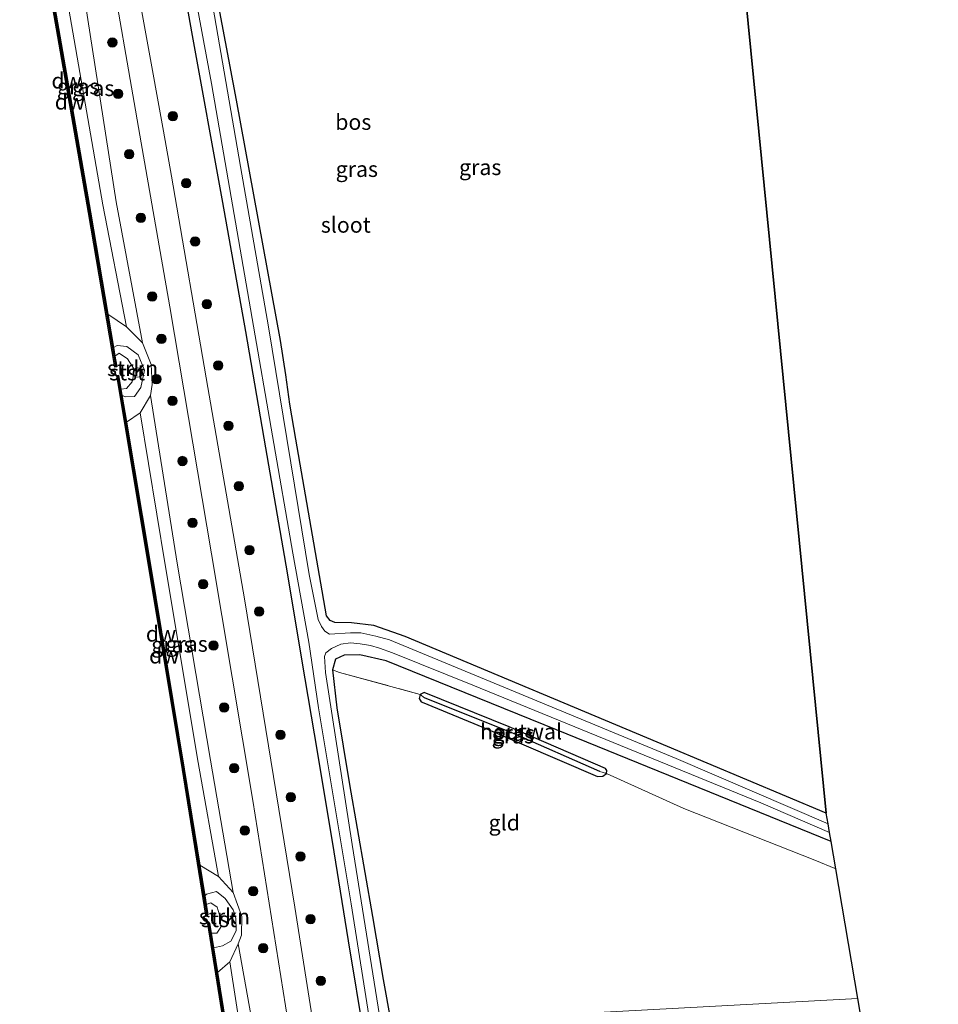
# Model space of a CAD drawing. Units: metres. Extents: x 239995 to 250002, y 474998 to 481251.
# Drawn here: x 240605 to 240752, y 478232 to 478390 of the extents above; entities that cross this region are included whole.
import ezdxf
from ezdxf.enums import TextEntityAlignment as Align

# ---------------------------------------------------------------- set-up
doc = ezdxf.new("R2010")
doc.units = ezdxf.units.M
doc.linetypes.add('IE-TERREINAFSCHEIDING', pattern=[10, 8, -2])
doc.layers.get('0').update_dxf_attribs({"lineweight": 25})
for name, color, linetype in [('B-ME-GC-DAMWAND-GV-B6', 10, 'Continuous'), ('B-ME-GC-DAMWAND-L-B1', 10, 'Continuous'), ('B-ME-GR-BOS-GV-B6', 10, 'Continuous'), ('B-ME-GW-INSTEEKWATERGANG-L-B1', 10, 'Continuous'), ('B-ME-GW-WATERGANG-GREPPEL-L-B1', 10, 'Continuous'), ('B-ME-KG-KADASTRAAL-OPNAMEDTMGRENS-L-B1', 10, 'Continuous')]:
    doc.layers.add(name, color=color, linetype=linetype)
for name, color, linetype, lineweight in [('B-ME-GR-BOOM-S-B1', 93, 'Continuous', 18), ('B-ME-GR-STRUIKEN-GV-B6', 93, 'Continuous', 18), ('B-ME-GW-KRUINLIJN-L-B1', 93, 'Continuous', 18), ('B-ME-GW-TEENLIJN-L-B1', 93, 'Continuous', 18), ('B-ME-IE-GRASLAND-GV-B6', 93, 'Continuous', 18), ('B-ME-IE-GRONDWERKLIJN-GROND_INGERICHT-GV-B6', 253, 'Continuous', 18), ('B-ME-IE-TERREINAFSCHEIDING-HOUTWAL-GV-B6', 8, 'IE-TERREINAFSCHEIDING-NATUURLIJK-HOUTWAL', 18), ('B-ME-IE-TERREINAFSCHEIDING-RASTERHEKWERK-L-B1', 8, 'IE-TERREINAFSCHEIDING', 18), ('B-ME-OB-BEKLEDING-GV-B6', 253, 'Continuous', 18), ('B-ME-OB-WATERLIJN-L-B1', 133, 'OB-WATERLIJN', 18), ('B-ME-OG-WATER-GV-B6', 153, 'Continuous', 18), ('B-ME-VH-VERH_SOORT-BITUMEN-GV-B6', 8, 'IE-TERREINAFSCHEIDING-NATUURLIJK-HOUTWAL', 18), ('B-ME-VV-SCHEEPVAARTTEKENS-S-B1', 13, 'Continuous', 18)]:
    doc.layers.add(name, color=color, linetype=linetype, lineweight=lineweight)
doc.styles.add('NLCS-ISO', font='NLCS-ISO.TTF')
doc.linetypes.add('IE-TERREINAFSCHEIDING-NATUURLIJK-HOUTWAL', pattern='A,7,-1.5,[67,NLCS.SHX,S=0.75,R=45,X=0,Y=0],-1.5,7,-1.5,[70,NLCS.SHX,S=0.75,R=0,X=0,Y=0],-1.5', length=20)
doc.linetypes.add('OB-WATERLIJN', pattern='A,10,[32,NLCS.SHX,S=2,R=0,X=0,Y=0],-12', length=22)

# ---------------------------------------------------------------- blocks, each defined once
blk = doc.blocks.new('boom')
h = blk.add_hatch(color=256)
edge = h.paths.add_edge_path()
edge.add_arc((0, 0), 0.75, 0, 360)
blk.add_circle((0, 0), 0.75)
blk = doc.blocks.new('dtb')
blk.add_circle((0, 0), 0.75)

msp = doc.modelspace()

# ---------------------------------------------------------------- linework, layer by layer
at = {"layer": 'B-ME-GC-DAMWAND-GV-B6'}
for points in [[(240605.659, 478419.2622, 10.053), (240605.9196, 478417.7818, 10.4913), (240606.5261, 478414.3357, 10.4978), (240610.5314, 478391.5775, 10.5409), (240616.2602, 478358.8732, 10.559), (240619.0257, 478342.5467, 10.5271), (240619.9288, 478337.2158, 10.5167), (240620.1624, 478335.8367, 10.053), (240620.4474, 478334.1542, 10.053), (240620.1378, 478334.1017, 10.053), (240615.9507, 478358.8199, 10.053), (240610.2222, 478391.523, 10.053), (240604.9405, 478421.5335, 10.053), (240605.2497, 478421.5879, 10.053), (240605.659, 478419.2622, 10.053)], [(240621.1287, 478330.5856, 10.053), (240621.2863, 478329.6446, 10.5206), (240622.0098, 478325.3251, 10.5177), (240625.7882, 478302.7668, 10.5025), (240631.25, 478269.835, 10.5049), (240633.7377, 478254.5222, 10.5027), (240634.5346, 478249.6171, 10.502), (240634.7635, 478248.2081, 10.053), (240635.0284, 478246.5779, 10.053), (240634.7184, 478246.5275, 10.053), (240630.9402, 478269.7841, 10.053), (240625.4785, 478302.7152, 10.053), (240620.4418, 478332.7856, 10.053), (240620.7515, 478332.8375, 10.053), (240621.1287, 478330.5856, 10.053)], [(240635.5533, 478243.6231, 10.053), (240635.9259, 478241.2857, 10.4701), (240636.5541, 478237.3458, 10.4768), (240640.1083, 478215.0536, 10.5144), (240645.297, 478182.1957, 10.4698), (240647.7246, 478165.9822, 10.4629), (240648.554, 478160.4427, 10.4605), (240648.7581, 478159.0793, 10.053), (240648.9868, 478157.5518, 10.053), (240648.6763, 478157.5053, 10.053), (240644.9867, 478182.1479, 10.053), (240639.7982, 478215.0044, 10.053), (240634.9886, 478245.1705, 10.053), (240635.2987, 478245.2199, 10.053), (240635.5533, 478243.6231, 10.053)]]:
    msp.add_polyline3d(points, dxfattribs=at)
at = {"layer": 'B-ME-GC-DAMWAND-L-B1'}
for points in [[(240605.0984, 478421.5421, 10.4841), (240610.3768, 478391.5503, 10.5409), (240616.1054, 478358.8465, 10.559), (240620.2892, 478334.1481, 10.5107)], [(240620.5989, 478332.7983, 10.5227), (240625.6334, 478302.741, 10.5025), (240631.0951, 478269.8095, 10.5049), (240634.8696, 478246.5762, 10.5015)], [(240635.1459, 478245.1805, 10.4634), (240639.9533, 478215.029, 10.5144), (240645.1419, 478182.1718, 10.4698), (240648.8295, 478157.5418, 10.4593)]]:
    msp.add_polyline3d(points, dxfattribs=at)
at = {"layer": 'B-ME-GR-BOS-GV-B6'}
msp.add_polyline3d([(240717.082, 478432.781, 9.557), (240733.87, 478262.827, 9.708), (240708.487, 478273.442, 9.705), (240666.5444, 478291.0454, 10.3129), (240661.5559, 478292.8119, 10.3765), (240657.9944, 478293.2395, 10.5224), (240655.2937, 478293.2994, 10.4981), (240654.5738, 478293.6073, 10.4887), (240653.966, 478294.3478, 10.4438), (240649.0663, 478322.5753, 10.0443), (240648.1273, 478328.1825, 9.9263), (240647.4854, 478332.8944, 9.994), (240646.6078, 478338.3634, 10.3604), (240639.611, 478376.75, 9.709), (240634.3385, 478404.7935, 9.7045)], dxfattribs=at)
at = {"layer": 'B-ME-GR-STRUIKEN-GV-B6'}
for points in [[(240622.0306, 478340.5683, 10.811), (240624.5543, 478338.0032, 11.2409), (240625.9702, 478334.5335, 11.1379), (240626.1185, 478331.3086, 11.1222), (240625.8501, 478329.5596, 11.205), (240624.2019, 478326.7995, 10.8717), (240622.0098, 478325.3251, 10.5177), (240621.2863, 478329.6446, 10.5206), (240621.7916, 478329.3761, 10.6462), (240623.2957, 478329.4357, 10.9114), (240624.3126, 478330.8584, 11.0441), (240624.9047, 478333.6381, 11.0511), (240623.8692, 478336.0442, 10.9078), (240622.0867, 478337.4127, 10.7931), (240620.5361, 478337.5608, 10.6345), (240619.9288, 478337.2158, 10.5167), (240619.0257, 478342.5467, 10.5271), (240622.0306, 478340.5683, 10.811)], [(240636.6959, 478252.6724, 10.7813), (240639.0377, 478250.1548, 11.3457), (240640.4253, 478246.285, 11.3962), (240640.4063, 478243.3313, 11.3961), (240639.8839, 478241.9275, 11.2745), (240638.5408, 478239.0299, 10.8033), (240636.5541, 478237.3458, 10.4768), (240635.9259, 478241.2857, 10.4701), (240637.3575, 478241.5914, 10.7323), (240638.6876, 478242.3329, 10.8568), (240639.5264, 478244.0117, 11.1124), (240639.4843, 478246.0077, 11.062), (240639.086, 478247.3351, 11.131), (240637.8047, 478249.1689, 11.0216), (240636.4196, 478250.2759, 10.7633), (240634.823, 478249.8377, 10.5178), (240634.5346, 478249.6171, 10.502), (240633.7377, 478254.5222, 10.5027), (240636.6959, 478252.6724, 10.7813)]]:
    msp.add_polyline3d(points, dxfattribs=at)
at = {"layer": 'B-ME-GW-INSTEEKWATERGANG-L-B1'}
for points in [[(240629.0823, 478406.3103, 10.5471), (240632.3964, 478387.6839, 10.4802), (240637.3766, 478360.4223, 10.4419), (240641.0385, 478339.8191, 10.4802), (240644.2575, 478321.2084, 10.3664), (240647.6812, 478301.2159, 10.3614), (240650.0093, 478287.4499, 10.4852), (240652.5271, 478272.3478, 10.4381), (240655.1553, 478256.623, 10.4332), (240657.42, 478242.3794, 10.3837), (240660.0708, 478226.6241, 10.4035), (240662.7205, 478209.3138, 10.4456), (240665.5004, 478190.7173, 10.5509), (240668.515, 478171.5771, 10.4418), (240671.3607, 478153.4418, 10.3614), (240673.4586, 478139.7985, 10.4711)], [(240733.87, 478262.827, 9.708), (240708.487, 478273.442, 9.705), (240666.5444, 478291.0454, 10.3129), (240661.5559, 478292.8119, 10.3765), (240657.9944, 478293.2395, 10.5224), (240655.2937, 478293.2994, 10.4981), (240654.5738, 478293.6073, 10.4887), (240653.966, 478294.3478, 10.4438), (240649.0663, 478322.5753, 10.0443), (240648.1273, 478328.1825, 9.9263), (240647.4854, 478332.8944, 9.994), (240646.6078, 478338.3634, 10.3604), (240639.611, 478376.75, 9.709), (240634.3385, 478404.7935, 9.7045)], [(240734.647, 478258.265, 9.722), (240690.76, 478276.115, 9.722), (240663.502, 478287.16, 9.722), (240659.292, 478288.12, 9.743), (240656.803, 478288.086, 9.841), (240655.41, 478287.422, 9.751), (240654.9256, 478285.7332, 9.9087), (240655.625, 478279.6484, 9.7756), (240657.6418, 478267.3693, 9.7721), (240661.3318, 478246.3158, 9.8529), (240663.0523, 478236.1979, 9.9087), (240664.2884, 478229.4752, 10.1072), (240664.3138, 478229.307, 10.1078), (240669.8941, 478192.4307, 10.2442), (240673.9746, 478166.2968, 10.0356), (240678.055, 478140.163, 9.827)], [(240679.074, 478276.527, 9.679), (240697.317, 478268.648, 9.624), (240698.141, 478268.74, 9.633), (240698.718, 478269.149, 9.645), (240698.808, 478269.615, 9.692), (240698.581, 478269.931, 9.696), (240683.181, 478276.615, 9.696), (240669.575, 478282.072, 9.688), (240668.98, 478281.785, 9.675), (240668.807, 478281.114, 9.658), (240669.14, 478280.597, 9.671), (240669.254, 478280.562, 9.675), (240679.074, 478276.527, 9.679)]]:
    msp.add_polyline3d(points, dxfattribs=at)
at = {"layer": 'B-ME-GW-KRUINLIJN-L-B1'}
for points in [[(240656.6412, 478137.0713, 11.2527), (240654.0961, 478154.1793, 11.1301), (240654.2591, 478157.1326, 11.1093), (240653.0475, 478160.3474, 11.344), (240649.4774, 478184.0856, 11.4292), (240644.6763, 478215.1219, 11.3106), (240639.8839, 478241.9275, 11.2745), (240640.4063, 478243.3313, 11.3961), (240640.4253, 478246.285, 11.3962), (240639.0377, 478250.1548, 11.3457), (240635.4224, 478271.2824, 11.3954), (240630.1037, 478302.782, 11.2094), (240625.8501, 478329.5596, 11.205), (240626.1185, 478331.3086, 11.1222), (240625.9702, 478334.5335, 11.1379), (240624.5543, 478338.0032, 11.2409), (240620.3535, 478360.5205, 11.3046), (240615.3459, 478392.836, 11.275)], [(240619.9288, 478337.2158, 10.5167), (240620.5361, 478337.5608, 10.6345), (240622.0867, 478337.4127, 10.7931), (240623.8692, 478336.0442, 10.9078), (240624.9047, 478333.6381, 11.0511), (240624.3126, 478330.8584, 11.0441), (240623.2957, 478329.4357, 10.9114), (240621.7916, 478329.3761, 10.6462), (240621.2863, 478329.6446, 10.5206)], [(240634.5346, 478249.6171, 10.502), (240634.823, 478249.8377, 10.5178), (240636.4196, 478250.2759, 10.7633), (240637.8047, 478249.1689, 11.0216), (240639.086, 478247.3351, 11.131), (240639.4843, 478246.0077, 11.062), (240639.5264, 478244.0117, 11.1124), (240638.6876, 478242.3329, 10.8568), (240637.3575, 478241.5914, 10.7323), (240635.9259, 478241.2857, 10.4701)]]:
    msp.add_polyline3d(points, dxfattribs=at)
at = {"layer": 'B-ME-GW-TEENLIJN-L-B1'}
for points in [[(240608.8306, 478417.3514, 10.9036), (240612.5848, 478392.5634, 10.7731), (240618.2215, 478360.0193, 10.8918), (240622.0306, 478340.5683, 10.811)], [(240624.2019, 478326.7995, 10.8717), (240628.1987, 478302.5047, 10.8378), (240633.4513, 478270.9105, 10.9174), (240636.6959, 478252.6724, 10.7813)], [(240638.5408, 478239.0299, 10.8033), (240642.2801, 478214.8962, 10.8146), (240647.3608, 478183.6978, 10.9234), (240650.2385, 478164.4205, 10.9934)]]:
    msp.add_polyline3d(points, dxfattribs=at)
at = {"layer": 'B-ME-GW-WATERGANG-GREPPEL-L-B1'}
msp.add_polyline3d([(240697.695, 478269.448, 9.318), (240683.848, 478275.53, 9.318), (240669.673, 478281.218, 9.318)], dxfattribs=at)
at = {"layer": 'B-ME-IE-GRASLAND-GV-B6'}
for points in [[(240624.5543, 478338.0032, 11.2409), (240622.0306, 478340.5683, 10.811), (240618.2215, 478360.0193, 10.8918), (240612.5848, 478392.5634, 10.7731), (240608.8306, 478417.3514, 10.9036), (240610.4908, 478419.3746, 11.3418), (240615.3459, 478392.836, 11.275), (240620.3535, 478360.5205, 11.3046), (240624.5543, 478338.0032, 11.2409)], [(240622.0306, 478340.5683, 10.811), (240619.0257, 478342.5467, 10.5271), (240616.2602, 478358.8732, 10.559), (240610.5314, 478391.5775, 10.5409), (240606.5261, 478414.3357, 10.4978), (240608.8306, 478417.3514, 10.9036), (240612.5848, 478392.5634, 10.7731), (240618.2215, 478360.0193, 10.8918), (240622.0306, 478340.5683, 10.811)], [(240629.0823, 478406.3103, 10.5471), (240632.3964, 478387.6839, 10.4802), (240637.3766, 478360.4223, 10.4419), (240641.0385, 478339.8191, 10.4802), (240644.2575, 478321.2084, 10.3664), (240647.6812, 478301.2159, 10.3614), (240650.0093, 478287.4499, 10.4852), (240652.5271, 478272.3478, 10.4381), (240655.1553, 478256.623, 10.4332), (240657.42, 478242.3794, 10.3837), (240660.0708, 478226.6241, 10.4035)], [(240660.0708, 478226.6241, 10.4035), (240657.42, 478242.3794, 10.3837), (240655.1553, 478256.623, 10.4332), (240652.5271, 478272.3478, 10.4381), (240650.0093, 478287.4499, 10.4852), (240647.6812, 478301.2159, 10.3614), (240644.2575, 478321.2084, 10.3664), (240641.0385, 478339.8191, 10.4802), (240637.3766, 478360.4223, 10.4419), (240632.3964, 478387.6839, 10.4802), (240629.0823, 478406.3103, 10.5471)], [(240630.382, 478407.5745, 9.0479), (240635.575, 478379.425, 9.0479), (240642.0805, 478341.897, 9.0479), (240648.586, 478304.369, 9.0479), (240651.1617, 478290.1515, 9.0479), (240652.7049, 478279.6673, 9.0479), (240657.909, 478248.335, 9.0479), (240662.2747, 478220.6928, 9.0479)], [(240634.3385, 478404.7935, 9.7045), (240639.611, 478376.75, 9.709), (240646.6078, 478338.3634, 10.3604), (240647.4854, 478332.8944, 9.994), (240648.1273, 478328.1825, 9.9263), (240649.0663, 478322.5753, 10.0443), (240653.966, 478294.3478, 10.4438), (240654.5738, 478293.6073, 10.4887), (240655.2937, 478293.2994, 10.4981), (240657.9944, 478293.2395, 10.5224), (240661.5559, 478292.8119, 10.3765), (240666.5444, 478291.0454, 10.3129), (240708.487, 478273.442, 9.705), (240733.87, 478262.827, 9.708), (240734.167, 478261.082, 9.0479), (240709.852, 478271.532, 9.0479), (240664.0662, 478290.4959, 9.0479), (240661.8755, 478291.1121, 9.0479), (240659.4813, 478291.6107, 9.0479), (240657.8383, 478291.6432, 9.0479), (240654.436, 478291.4471, 9.0479), (240653.7359, 478291.8992, 9.0479), (240653.1604, 478292.6449, 9.0479), (240652.665, 478293.753, 9.0479), (240651.22, 478300.972, 9.0479), (240644.707, 478340.519, 9.0479), (240640.2475, 478366.1535, 9.0479), (240635.788, 478391.788, 9.0479)], [(240618.7511, 478402.2265, 11.6166), (240624.1655, 478371.2065, 11.534), (240628.9571, 478343.7535, 11.5454), (240635.5937, 478304.2849, 11.5222), (240642.2301, 478264.8163, 11.499), (240648.5287, 478224.9703, 11.552), (240654.8271, 478185.1245, 11.605), (240662.0271, 478137.8501, 11.6001)], [(240653.339, 478219.687, 11.5583), (240648.907, 478247.794, 11.5252), (240640.884, 478297.053, 11.5915), (240635.04, 478330.835, 11.5642), (240629.196, 478364.617, 11.5369), (240627.9111, 478371.8006, 11.5342), (240622.6211, 478401.2431, 11.5812)], [(240662.0271, 478137.8501, 11.6001), (240656.6412, 478137.0713, 11.2527), (240654.0961, 478154.1793, 11.1301), (240654.2591, 478157.1326, 11.1093), (240653.0475, 478160.3474, 11.344), (240649.4774, 478184.0856, 11.4292), (240644.6763, 478215.1219, 11.3106), (240639.8839, 478241.9275, 11.2745), (240640.4063, 478243.3313, 11.3961), (240640.4253, 478246.285, 11.3962), (240639.0377, 478250.1548, 11.3457), (240635.4224, 478271.2824, 11.3954), (240630.1037, 478302.782, 11.2094), (240625.8501, 478329.5596, 11.205), (240626.1185, 478331.3086, 11.1222), (240625.9702, 478334.5335, 11.1379), (240624.5543, 478338.0032, 11.2409), (240620.3535, 478360.5205, 11.3046), (240615.3459, 478392.836, 11.275)], [(240639.0377, 478250.1548, 11.3457), (240636.6959, 478252.6724, 10.7813), (240633.4513, 478270.9105, 10.9174), (240628.1987, 478302.5047, 10.8378), (240624.2019, 478326.7995, 10.8717), (240625.8501, 478329.5596, 11.205), (240630.1037, 478302.782, 11.2094), (240635.4224, 478271.2824, 11.3954), (240639.0377, 478250.1548, 11.3457)], [(240636.6959, 478252.6724, 10.7813), (240633.7377, 478254.5222, 10.5027), (240631.25, 478269.835, 10.5049), (240625.7882, 478302.7668, 10.5025), (240622.0098, 478325.3251, 10.5177), (240624.2019, 478326.7995, 10.8717), (240628.1987, 478302.5047, 10.8378), (240633.4513, 478270.9105, 10.9174), (240636.6959, 478252.6724, 10.7813)], [(240663.2345, 478225.4785, 9.0479), (240658.103, 478257.793, 9.0479), (240653.843, 478285.2815, 9.0479), (240653.6728, 478287.868, 9.0479), (240653.9012, 478288.4611, 9.0479), (240654.773, 478289.1508, 9.0479), (240656.278, 478289.82, 9.0479), (240657.838, 478290.048, 9.0479), (240659.376, 478289.901, 9.0479), (240660.9966, 478289.6098, 9.0479), (240662.465, 478289.1793, 9.0479), (240664.517, 478288.445, 9.0479)], [(240664.517, 478288.445, 9.0479), (240677.369, 478283.258, 9.0479), (240723.403, 478264.48, 9.0479), (240734.396, 478259.74, 9.0479), (240734.647, 478258.265, 9.722), (240690.76, 478276.115, 9.722), (240663.502, 478287.16, 9.722), (240659.292, 478288.12, 9.743), (240656.803, 478288.086, 9.841), (240655.41, 478287.422, 9.751), (240654.9256, 478285.7332, 9.9087), (240655.625, 478279.6484, 9.7756), (240657.6418, 478267.3693, 9.7721), (240661.3318, 478246.3158, 9.8529), (240663.0523, 478236.1979, 9.9087), (240664.2884, 478229.4752, 10.1072)], [(240668.98, 478281.785, 9.675), (240669.673, 478281.218, 9.318), (240683.848, 478275.53, 9.318), (240697.695, 478269.448, 9.318), (240698.718, 478269.149, 9.645), (240698.141, 478268.74, 9.633), (240697.317, 478268.648, 9.624), (240679.074, 478276.527, 9.679), (240669.254, 478280.562, 9.675), (240669.14, 478280.597, 9.671), (240668.807, 478281.114, 9.658), (240668.98, 478281.785, 9.675)], [(240668.98, 478281.785, 9.675), (240669.575, 478282.072, 9.688), (240683.181, 478276.615, 9.696), (240698.581, 478269.931, 9.696), (240698.808, 478269.615, 9.692), (240698.718, 478269.149, 9.645), (240697.695, 478269.448, 9.318), (240683.848, 478275.53, 9.318), (240669.673, 478281.218, 9.318), (240668.98, 478281.785, 9.675)], [(240653.0475, 478160.3474, 11.344), (240650.2385, 478164.4205, 10.9934), (240647.3608, 478183.6978, 10.9234), (240642.2801, 478214.8962, 10.8146), (240638.5408, 478239.0299, 10.8033), (240639.8839, 478241.9275, 11.2745), (240644.6763, 478215.1219, 11.3106), (240649.4774, 478184.0856, 11.4292), (240653.0475, 478160.3474, 11.344)], [(240650.2385, 478164.4205, 10.9934), (240647.7246, 478165.9822, 10.4629), (240645.297, 478182.1957, 10.4698), (240640.1083, 478215.0536, 10.5144), (240636.5541, 478237.3458, 10.4768), (240638.5408, 478239.0299, 10.8033), (240642.2801, 478214.8962, 10.8146), (240647.3608, 478183.6978, 10.9234), (240650.2385, 478164.4205, 10.9934)]]:
    msp.add_polyline3d(points, dxfattribs=at)
at = {"layer": 'B-ME-IE-GRONDWERKLIJN-GROND_INGERICHT-GV-B6'}
for points in [[(240679.074, 478276.527, 9.679), (240697.317, 478268.648, 9.624), (240698.141, 478268.74, 9.633), (240698.718, 478269.149, 9.645), (240711.109, 478263.557, 9.633), (240732.062, 478255.316, 9.747), (240735.39, 478253.9, 9.756), (240738.915, 478233.199, 9.99), (240703.307, 478231.292, 10.1), (240668.692, 478229.406, 10.07), (240664.3138, 478229.307, 10.1078), (240664.2884, 478229.4752, 10.1072), (240663.0523, 478236.1979, 9.9087), (240661.3318, 478246.3158, 9.8529), (240657.6418, 478267.3693, 9.7721), (240655.625, 478279.6484, 9.7756), (240654.9256, 478285.7332, 9.9087), (240656.0417, 478285.2981, 10.1327), (240668.98, 478281.785, 9.675), (240668.807, 478281.114, 9.658), (240669.14, 478280.597, 9.671), (240669.254, 478280.562, 9.675), (240679.074, 478276.527, 9.679)], [(240751.777, 478157.669, 10.081), (240678.055, 478140.163, 9.827), (240673.9746, 478166.2968, 10.0356), (240669.8941, 478192.4307, 10.2442), (240664.3138, 478229.307, 10.1078), (240668.692, 478229.406, 10.07), (240703.307, 478231.292, 10.1), (240738.915, 478233.199, 9.99), (240751.777, 478157.669, 10.081)]]:
    msp.add_polyline3d(points, dxfattribs=at)
at = {"layer": 'B-ME-IE-TERREINAFSCHEIDING-HOUTWAL-GV-B6'}
msp.add_polyline3d([(240663.502, 478287.16, 9.722), (240690.76, 478276.115, 9.722), (240734.647, 478258.265, 9.722), (240735.39, 478253.9, 9.756), (240732.062, 478255.316, 9.747), (240711.109, 478263.557, 9.633), (240698.718, 478269.149, 9.645), (240698.808, 478269.615, 9.692), (240698.581, 478269.931, 9.696), (240683.181, 478276.615, 9.696), (240669.575, 478282.072, 9.688), (240668.98, 478281.785, 9.675), (240656.0417, 478285.2981, 10.1327), (240654.9256, 478285.7332, 9.9087), (240655.41, 478287.422, 9.751), (240656.803, 478288.086, 9.841), (240659.292, 478288.12, 9.743), (240663.502, 478287.16, 9.722)], dxfattribs=at)
at = {"layer": 'B-ME-IE-TERREINAFSCHEIDING-RASTERHEKWERK-L-B1'}
msp.add_line((240656.0417, 478285.2981, 10.1327), (240668.98, 478281.785, 9.675), dxfattribs=at)
at = {"layer": 'B-ME-KG-KADASTRAAL-OPNAMEDTMGRENS-L-B1'}
msp.add_polyline3d([(240751.777, 478157.669, 10.081), (240738.915, 478233.199, 9.99), (240735.39, 478253.9, 9.756), (240734.647, 478258.265, 9.722), (240734.396, 478259.74, 9.0479), (240734.167, 478261.082, 9.0479), (240733.87, 478262.827, 9.708), (240717.082, 478432.781, 9.557)], dxfattribs=at)
at = {"layer": 'B-ME-OB-BEKLEDING-GV-B6'}
for points in [[(240621.2863, 478329.6446, 10.5206), (240621.1287, 478330.5856, 10.053), (240622.0002, 478330.6929, 10.053), (240622.9213, 478331.7339, 10.053), (240623.3037, 478333.6831, 10.053), (240622.1825, 478335.4164, 10.053), (240620.8489, 478336.3198, 10.053), (240620.1624, 478335.8367, 10.053), (240619.9288, 478337.2158, 10.5167), (240620.5361, 478337.5608, 10.6345), (240622.0867, 478337.4127, 10.7931), (240623.8692, 478336.0442, 10.9078), (240624.9047, 478333.6381, 11.0511), (240624.3126, 478330.8584, 11.0441), (240623.2957, 478329.4357, 10.9114), (240621.7916, 478329.3761, 10.6462), (240621.2863, 478329.6446, 10.5206)], [(240635.9259, 478241.2857, 10.4701), (240635.5533, 478243.6231, 10.053), (240636.4647, 478243.6161, 10.053), (240637.0935, 478244.5653, 10.053), (240636.9668, 478246.2039, 10.053), (240636.5243, 478247.7689, 10.053), (240635.5134, 478248.5013, 10.053), (240634.7635, 478248.2081, 10.053), (240634.5346, 478249.6171, 10.502), (240634.823, 478249.8377, 10.5178), (240636.4196, 478250.2759, 10.7633), (240637.8047, 478249.1689, 11.0216), (240639.086, 478247.3351, 11.131), (240639.4843, 478246.0077, 11.062), (240639.5264, 478244.0117, 11.1124), (240638.6876, 478242.3329, 10.8568), (240637.3575, 478241.5914, 10.7323), (240635.9259, 478241.2857, 10.4701)]]:
    msp.add_polyline3d(points, dxfattribs=at)
at = {"layer": 'B-ME-OB-WATERLIJN-L-B1'}
msp.add_polyline3d([(240639.7982, 478215.0044, 10.053), (240634.9886, 478245.1705, 10.053), (240635.2987, 478245.2199, 10.053), (240635.5533, 478243.6231, 10.053), (240636.4647, 478243.6161, 10.053), (240637.0935, 478244.5653, 10.053), (240636.9668, 478246.2039, 10.053), (240636.5243, 478247.7689, 10.053), (240635.5134, 478248.5013, 10.053), (240634.7635, 478248.2081, 10.053), (240635.0284, 478246.5779, 10.053), (240634.7184, 478246.5275, 10.053), (240630.9402, 478269.7841, 10.053), (240625.4785, 478302.7152, 10.053), (240620.4418, 478332.7856, 10.053), (240620.7515, 478332.8375, 10.053), (240621.1287, 478330.5856, 10.053), (240622.0002, 478330.6929, 10.053), (240622.9213, 478331.7339, 10.053), (240623.3037, 478333.6831, 10.053), (240622.1825, 478335.4164, 10.053), (240620.8489, 478336.3198, 10.053), (240620.1624, 478335.8367, 10.053), (240620.4474, 478334.1542, 10.053), (240620.1378, 478334.1017, 10.053), (240615.9507, 478358.8199, 10.053), (240610.2222, 478391.523, 10.053)], dxfattribs=at)
at = {"layer": 'B-ME-OG-WATER-GV-B6'}
for points in [[(240662.2747, 478220.6928, 9.0479), (240657.909, 478248.335, 9.0479), (240652.7049, 478279.6673, 9.0479), (240651.1617, 478290.1515, 9.0479), (240648.586, 478304.369, 9.0479), (240642.0805, 478341.897, 9.0479), (240635.575, 478379.425, 9.0479), (240630.382, 478407.5745, 9.0479)], [(240610.2222, 478391.523, 10.053), (240615.9507, 478358.8199, 10.053), (240620.1378, 478334.1017, 10.053), (240620.4474, 478334.1542, 10.053), (240620.1624, 478335.8367, 10.053), (240620.8489, 478336.3198, 10.053), (240622.1825, 478335.4164, 10.053), (240623.3037, 478333.6831, 10.053), (240622.9213, 478331.7339, 10.053), (240622.0002, 478330.6929, 10.053), (240621.1287, 478330.5856, 10.053), (240620.7515, 478332.8375, 10.053), (240620.4418, 478332.7856, 10.053), (240625.4785, 478302.7152, 10.053), (240630.9402, 478269.7841, 10.053), (240634.7184, 478246.5275, 10.053), (240635.0284, 478246.5779, 10.053), (240634.7635, 478248.2081, 10.053), (240635.5134, 478248.5013, 10.053), (240636.5243, 478247.7689, 10.053), (240636.9668, 478246.2039, 10.053), (240637.0935, 478244.5653, 10.053), (240636.4647, 478243.6161, 10.053), (240635.5533, 478243.6231, 10.053), (240635.2987, 478245.2199, 10.053), (240634.9886, 478245.1705, 10.053), (240639.7982, 478215.0044, 10.053)], [(240635.788, 478391.788, 9.0479), (240640.2475, 478366.1535, 9.0479), (240644.707, 478340.519, 9.0479), (240651.22, 478300.972, 9.0479), (240652.665, 478293.753, 9.0479), (240653.1604, 478292.6449, 9.0479), (240653.7359, 478291.8992, 9.0479), (240654.436, 478291.4471, 9.0479), (240657.8383, 478291.6432, 9.0479), (240659.4813, 478291.6107, 9.0479), (240661.8755, 478291.1121, 9.0479), (240664.0662, 478290.4959, 9.0479), (240709.852, 478271.532, 9.0479), (240734.167, 478261.082, 9.0479), (240734.396, 478259.74, 9.0479), (240723.403, 478264.48, 9.0479), (240677.369, 478283.258, 9.0479), (240664.517, 478288.445, 9.0479), (240662.465, 478289.1793, 9.0479), (240660.9966, 478289.6098, 9.0479), (240659.376, 478289.901, 9.0479), (240657.838, 478290.048, 9.0479), (240656.278, 478289.82, 9.0479), (240654.773, 478289.1508, 9.0479), (240653.9012, 478288.4611, 9.0479), (240653.6728, 478287.868, 9.0479), (240653.843, 478285.2815, 9.0479), (240658.103, 478257.793, 9.0479), (240663.2345, 478225.4785, 9.0479)]]:
    msp.add_polyline3d(points, dxfattribs=at)
at = {"layer": 'B-ME-VH-VERH_SOORT-BITUMEN-GV-B6'}
msp.add_polyline3d([(240622.6211, 478401.2431, 11.5812), (240627.9111, 478371.8006, 11.5342), (240629.196, 478364.617, 11.5369), (240635.04, 478330.835, 11.5642), (240640.884, 478297.053, 11.5915), (240648.907, 478247.794, 11.5252), (240653.339, 478219.687, 11.5583), (240657.771, 478191.58, 11.5915), (240661.829, 478165.031, 11.6109), (240665.887, 478138.482, 11.6302), (240662.027, 478137.85, 11.6001), (240654.827, 478185.124, 11.605), (240648.5285, 478224.97, 11.552), (240642.23, 478264.816, 11.499), (240635.5935, 478304.2845, 11.5222), (240628.957, 478343.753, 11.5454), (240624.1653, 478371.206, 11.534), (240618.751, 478402.226, 11.6166)], dxfattribs=at)

# ---------------------------------------------------------------- block references
at = {"layer": 'B-ME-GR-BOOM-S-B1', "rotation": 90}
for p in [(240619.7513, 478386.0048, 11.599), (240620.6776, 478377.7776, 11.5893), (240629.4229, 478374.2302, 11.481), (240622.4583, 478368.1351, 11.5957), (240631.5721, 478363.4942, 11.461), (240624.3059, 478357.9575, 11.7155), (240632.9656, 478354.1846, 11.451), (240626.1379, 478345.4055, 11.7008), (240634.8597, 478344.1733, 11.4169), (240627.5842, 478338.6253, 11.6087), (240636.6879, 478334.3738, 11.3832), (240626.8, 478332.1956, 11.1225), (240629.3631, 478328.706, 11.5911), (240638.3063, 478324.7291, 11.5137), (240630.9508, 478319.0979, 11.6314), (240639.9841, 478315.0585, 11.4785), (240632.5789, 478309.2186, 11.6314), (240641.6751, 478304.8646, 11.5225), (240634.2457, 478299.4051, 11.6037), (240643.2009, 478295.033, 11.5049), (240635.9227, 478289.605, 11.5878), (240637.61, 478279.7132, 11.5843), (240646.6083, 478275.3139, 11.5506), (240639.2046, 478270.0026, 11.5564), (240648.2682, 478265.3521, 11.519), (240640.9144, 478260.029, 11.5748), (240649.8069, 478255.8873, 11.4926), (240642.2812, 478250.3312, 11.5502), (240651.4341, 478245.8717, 11.526), (240643.8732, 478241.2504, 11.5194), (240653.0569, 478236.018, 11.5207)]:
    msp.add_blockref('boom', p, dxfattribs=at)
at = {"layer": 'B-ME-VV-SCHEEPVAARTTEKENS-S-B1', "rotation": 90}
msp.add_blockref('dtb', (240623.8161, 478333.2443, 11.005), dxfattribs=at)

# ---------------------------------------------------------------- texts
at = {"layer": 'B-ME-GC-DAMWAND-GV-B6', "ltscale": 0.2, "style": 'NLCS-ISO'}
for p in [(240612.4414, 478379.8941), (240627.5324, 478291.4879)]:
    msp.add_text('dw', height=2.5, dxfattribs=at).set_placement(p, align=Align.MIDDLE_CENTER)
at = {"layer": 'B-ME-GC-DAMWAND-L-B1', "ltscale": 0.2, "style": 'NLCS-ISO'}
for p in [(240612.9674, 478376.5218), (240628.0492, 478287.9813)]:
    msp.add_text('dw', height=2.5, dxfattribs=at).set_placement(p, align=Align.MIDDLE_CENTER)
at = {"layer": 'B-ME-GR-BOS-GV-B6', "ltscale": 0.2, "style": 'NLCS-ISO'}
msp.add_text('bos', height=2.5, dxfattribs=at).set_placement((240658.2621, 478373.2827), align=Align.MIDDLE_CENTER)
at = {"layer": 'B-ME-GR-STRUIKEN-GV-B6', "ltscale": 0.2, "style": 'NLCS-ISO'}
for p in [(240622.9891, 478333.9111), (240637.6646, 478246.2845)]:
    msp.add_text('strkn', height=2.5, dxfattribs=at).set_placement(p, align=Align.MIDDLE_CENTER)
at = {"layer": 'B-ME-IE-GRASLAND-GV-B6', "ltscale": 0.2, "style": 'NLCS-ISO'}
for p in [(240614.2783, 478378.9599), (240616.6924, 478378.6889), (240658.8295, 478365.7545), (240678.5511, 478366.053), (240629.3528, 478289.736), (240631.6198, 478289.8572), (240683.7625, 478275.2165), (240683.894, 478275.6105)]:
    msp.add_text('gras', height=2.5, dxfattribs=at).set_placement(p, align=Align.MIDDLE_CENTER)
at = {"layer": 'B-ME-IE-GRONDWERKLIJN-GROND_INGERICHT-GV-B6', "ltscale": 0.2, "style": 'NLCS-ISO'}
msp.add_text('gld', height=2.5, dxfattribs=at).set_placement((240682.4, 478261.2897), align=Align.MIDDLE_CENTER)
at = {"layer": 'B-ME-IE-TERREINAFSCHEIDING-HOUTWAL-GV-B6', "ltscale": 0.2, "style": 'NLCS-ISO'}
msp.add_text('houtwal', height=2.5, dxfattribs=at).set_placement((240685.0715, 478275.85), align=Align.MIDDLE_CENTER)
at = {"layer": 'B-ME-OB-BEKLEDING-GV-B6', "ltscale": 0.2, "style": 'NLCS-ISO'}
for p in [(240622.1086, 478333.2411), (240636.8031, 478245.8465)]:
    msp.add_text('stst', height=2.5, dxfattribs=at).set_placement(p, align=Align.MIDDLE_CENTER)
at = {"layer": 'B-ME-OG-WATER-GV-B6', "ltscale": 0.2, "style": 'NLCS-ISO'}
msp.add_text('sloot', height=2.5, dxfattribs=at).set_placement((240657.065, 478356.845), align=Align.MIDDLE_CENTER)

doc.saveas('drawing.dxf')
